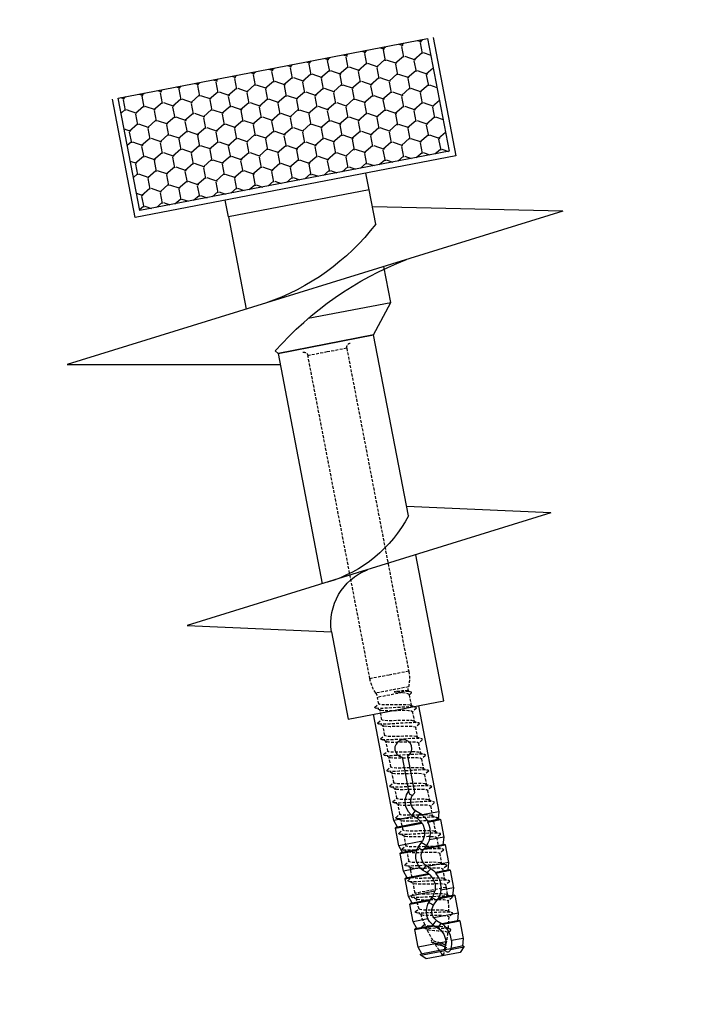
# Model space of a CAD drawing. Units: millimetres. Extents: x -580336 to 1502134, y -811926 to 361241.
# Drawn here: x 513166 to 513285, y -811926 to -811755 of the extents above; entities that cross this region are included whole.
import ezdxf

# ---------------------------------------------------------------- set-up
doc = ezdxf.new("R2010")
doc.units = ezdxf.units.MM
doc.linetypes.add('DASHED', pattern=[0.75, 0.5, -0.25])
for name, color, linetype in [('Beam EXISTING', 253, 'Continuous'), ('FIX', 1, 'Continuous'), ('ROTOFIX', 1, 'Continuous'), ('STOEPS', 3, 'Continuous')]:
    doc.layers.add(name, color=color, linetype=linetype)

# ---------------------------------------------------------------- blocks, each defined once
blk = doc.blocks.new('screw')
at = {"layer": 'STOEPS', "ltscale": 0.15}
h = blk.add_hatch(dxfattribs=at)
h.set_pattern_fill('HONEY', color=252, scale=0.6, style=0)
h.set_pattern_definition([(0, (149844.714, 56609.9933), (2.8575, 1.649778), [1.905, -3.81]), (120, (149844.714, 56609.9933), (-2.8574997, 1.6497786), [1.905, -3.81]), (60, (149844.714, 56609.9933), (3e-07, 3.2995566), [-3.81, 1.905])])
h.paths.add_polyline_path([(151845.77, 56357.09), (151865.77, 56357.09), (151865.77, 56412.09), (151845.77, 56412.09)])
at = {"layer": 'FIX'}
for p, q in [((151708.96, 56388.42), (151708.13, 56387.59)), ((151708.96, 56386.06), (151708.96, 56388.42)), ((151710.43, 56388.59), (151709.13, 56388.19)), ((151709.13, 56388.34), (151709.13, 56386.15)), ((151713.53, 56388.59), (151710.43, 56388.59)), ((151710.43, 56388.59), (151710.43, 56386.53)), ((151713.53, 56385.55), (151713.53, 56388.59)), ((151714.93, 56388.59), (151713.63, 56388.19)), ((151713.63, 56388.49), (151713.63, 56385.46)), ((151718.03, 56388.59), (151714.93, 56388.59)), ((151714.93, 56388.59), (151714.93, 56384.23)), ((151718.03, 56385.59), (151718.03, 56388.59)), ((151719.43, 56388.59), (151718.13, 56388.19)), ((151718.13, 56388.49), (151718.13, 56385.67)), ((151722.53, 56388.59), (151719.43, 56388.59)), ((151719.43, 56388.59), (151719.43, 56386.37)), ((151722.53, 56386.07), (151722.53, 56388.59)), ((151723.93, 56388.59), (151722.63, 56388.19)), ((151722.63, 56388.49), (151722.63, 56386.01)), ((151727.03, 56388.59), (151723.93, 56388.59)), ((151723.93, 56388.59), (151723.93, 56384.81)), ((151727.03, 56384.76), (151727.03, 56388.59)), ((151728.43, 56388.59), (151727.13, 56388.19)), ((151727.13, 56388.49), (151727.13, 56384.89)), ((151731.53, 56388.59), (151728.43, 56388.59)), ((151728.43, 56388.59), (151728.43, 56386.05)), ((151731.53, 56386.38), (151731.53, 56388.59)), ((151732.93, 56388.59), (151731.63, 56388.19)), ((151731.63, 56388.49), (151731.63, 56386.35)), ((151751.77, 56388.59), (151732.93, 56388.59)), ((151732.93, 56388.59), (151732.93, 56385.63)), ((151708.13, 56387.59), (151708.13, 56381.59)), ((151709.13, 56385.08), (151709.13, 56386.15)), ((151708.13, 56384.56), (151708.32, 56384.51)), ((151708.88, 56386.01), (151708.96, 56386.06)), ((151708.96, 56380.76), (151708.96, 56385.11)), ((151709.13, 56385.08), (151709.13, 56380.83)), ((151710.43, 56385.52), (151710.43, 56380.59)), ((151713.06, 56384.57), (151713.32, 56384.87)), ((151714.13, 56384.88), (151713.63, 56385.46)), ((151714.4, 56384.59), (151714.13, 56384.29)), ((151717.38, 56384.29), (151717.09, 56384.58)), ((151717.38, 56384.88), (151718.03, 56385.59)), ((151717.76, 56385.31), (151718.19, 56384.87)), ((151718.19, 56384.87), (151718.43, 56384.58)), ((151719.43, 56385.3), (151719.43, 56380.59)), ((151722.53, 56380.59), (151722.53, 56384.87)), ((151722.63, 56384.79), (151723.06, 56384.3)), ((151722.63, 56384.79), (151722.63, 56380.69)), ((151722.8, 56384.59), (151723.06, 56384.87)), ((151723.93, 56384.81), (151723.87, 56384.88)), ((151724.15, 56384.59), (151723.87, 56384.29)), ((151727.12, 56384.29), (151726.84, 56384.57)), ((151727.5, 56385.32), (151727.94, 56384.87)), ((151727.94, 56384.87), (151728.19, 56384.57)), ((151727.94, 56384.3), (151728.43, 56384.83)), ((151728.43, 56384.83), (151728.43, 56380.59)), ((151731.53, 56380.59), (151731.53, 56385.32)), ((151731.63, 56385.28), (151731.63, 56380.69)), ((151732.55, 56384.6), (151732.81, 56384.87)), ((151732.93, 56385.63), (151733.62, 56384.88)), ((151737, 56385.09), (151743.51, 56385.09)), ((151710.41, 56383.67), (151710.32, 56383.79)), ((151713.53, 56384.04), (151713.32, 56384.3)), ((151713.53, 56380.59), (151713.53, 56384.04)), ((151713.63, 56383.93), (151713.63, 56380.69)), ((151714.13, 56384.29), (151713.75, 56383.84)), ((151714.93, 56383.17), (151714.93, 56380.59)), ((151718.03, 56380.59), (151718.03, 56384.1)), ((151718.13, 56384.22), (151718.19, 56384.3)), ((151718.13, 56384.22), (151718.13, 56380.69)), ((151723.87, 56384.29), (151723.49, 56383.83)), ((151723.93, 56383.5), (151723.93, 56380.59)), ((151727.03, 56380.59), (151727.03, 56383.47)), ((151727.13, 56383.53), (151727.13, 56380.69)), ((151732.81, 56384.3), (151732.93, 56384.15)), ((151732.93, 56384.15), (151732.93, 56380.59)), ((151733.62, 56384.29), (151733.23, 56383.83)), ((151737.51, 56384.09), (151737, 56384.09)), ((151743.51, 56384.09), (151737.51, 56384.09)), ((151708.13, 56381.59), (151708.96, 56380.76)), ((151709.13, 56380.99), (151710.43, 56380.59)), ((151713.63, 56380.99), (151714.93, 56380.59)), ((151718.13, 56380.99), (151719.43, 56380.59)), ((151719.73, 56381.86), (151719.79, 56381.87)), ((151722.63, 56380.99), (151723.93, 56380.59)), ((151727.13, 56380.99), (151728.43, 56380.59)), ((151731.63, 56380.99), (151732.93, 56380.59)), ((151710.43, 56380.59), (151713.53, 56380.59)), ((151714.93, 56380.59), (151718.03, 56380.59)), ((151719.43, 56380.59), (151722.53, 56380.59)), ((151723.93, 56380.59), (151727.03, 56380.59)), ((151728.43, 56380.59), (151731.53, 56380.59)), ((151732.93, 56380.59), (151751.78, 56380.59))]:
    blk.add_line(p, q, dxfattribs=at)
at = {"layer": 'FIX', "linetype": 'DASHED'}
for p, q in [((151815.38, 56388.04), (151757.99, 56388.04)), ((151757.99, 56388.04), (151757.99, 56384.59)), ((151815.38, 56388.04), (151815.38, 56384.59)), ((151720.2, 56387.34), (151719.73, 56387.34)), ((151719.73, 56387.34), (151719.73, 56381.86)), ((151723, 56387.34), (151721.25, 56387.34)), ((151725.8, 56387.34), (151724.05, 56387.34)), ((151728.6, 56387.34), (151726.85, 56387.34)), ((151731.4, 56387.34), (151729.65, 56387.34)), ((151734.2, 56387.34), (151732.45, 56387.34)), ((151737, 56387.34), (151735.25, 56387.34)), ((151739.8, 56387.34), (151738.05, 56387.34)), ((151742.6, 56387.34), (151740.85, 56387.34)), ((151745.4, 56387.34), (151743.65, 56387.34)), ((151748.2, 56387.34), (151746.45, 56387.34)), ((151751, 56387.34), (151749.25, 56387.34)), ((151753.99, 56387.34), (151752.05, 56387.34)), ((151754.15, 56387.76), (151753.9, 56387.34)), ((151754.55, 56386.26), (151754.55, 56381.84)), ((151755.33, 56387.5), (151755.33, 56384.59)), ((151755.33, 56384.59), (151755.33, 56381.68)), ((151757.99, 56384.59), (151757.99, 56381.14)), ((151815.38, 56384.59), (151815.38, 56381.14)), ((151711.1, 56383.07), (151711.25, 56383.27)), ((151719.79, 56381.84), (151721.54, 56381.84)), ((151722.59, 56381.84), (151724.34, 56381.84)), ((151725.39, 56381.84), (151727.14, 56381.84)), ((151728.19, 56381.84), (151729.94, 56381.84)), ((151730.99, 56381.84), (151732.74, 56381.84)), ((151733.79, 56381.84), (151735.54, 56381.84)), ((151736.59, 56381.84), (151738.34, 56381.84)), ((151739.39, 56381.84), (151741.14, 56381.84)), ((151742.19, 56381.84), (151743.94, 56381.84)), ((151744.99, 56381.84), (151746.74, 56381.84)), ((151747.79, 56381.84), (151749.54, 56381.84)), ((151750.59, 56381.84), (151752.34, 56381.84)), ((151753.39, 56381.84), (151754.55, 56381.84)), ((151757.99, 56381.14), (151815.38, 56381.14))]:
    blk.add_line(p, q, dxfattribs=at)
at = {"layer": 'FIX', "linetype": 'DASHED', "flags": 128}
for points in [[(151717.8, 56388.03), (151717.47, 56387.46), (151717.31, 56387.19)], [(151717.8, 56387.99), (151717.85, 56388.09), (151717.98, 56388.04), (151718.1, 56387.73), (151718.22, 56387.18), (151718.34, 56386.44), (151718.46, 56385.55), (151718.59, 56384.59), (151718.71, 56383.63), (151718.83, 56382.73), (151718.95, 56381.97), (151719.07, 56381.41), (151719.19, 56381.07), (151719.31, 56381), (151719.38, 56381.09)], [(151718.5, 56387.19), (151718.32, 56387.49), (151717.98, 56388.03)], [(151720.59, 56388.1), (151720.25, 56387.52), (151720.14, 56387.34)], [(151720.59, 56388.09), (151720.6, 56388.12), (151720.71, 56388.18), (151720.81, 56388.04), (151720.92, 56387.7), (151721.03, 56387.19), (151721.13, 56386.52), (151721.24, 56385.74), (151721.35, 56384.89), (151721.45, 56384.03), (151721.56, 56383.2), (151721.67, 56382.45), (151721.78, 56381.82), (151721.88, 56381.35), (151722.03, 56381.02), (151722.17, 56381.05), (151722.19, 56381.09)], [(151721.33, 56387.21), (151721.12, 56387.55), (151720.78, 56388.11)], [(151723.38, 56388.09), (151723.05, 56387.51), (151722.94, 56387.34)], [(151723.38, 56388.04), (151723.45, 56388.18), (151723.6, 56388.07), (151723.74, 56387.62), (151723.88, 56386.85), (151724.03, 56385.85), (151724.17, 56384.73), (151724.31, 56383.59), (151724.46, 56382.55), (151724.6, 56381.72), (151724.74, 56381.18), (151724.88, 56380.99), (151724.98, 56381.1)], [(151726.19, 56388.11), (151725.85, 56387.52), (151725.74, 56387.34)], [(151726.19, 56388.08), (151726.31, 56388.18), (151726.45, 56387.93), (151726.6, 56387.35), (151726.74, 56386.48), (151726.88, 56385.42), (151727.02, 56384.28), (151727.17, 56383.16), (151727.31, 56382.19), (151727.45, 56381.47), (151727.6, 56381.06), (151727.74, 56381.01), (151727.77, 56381.08)], [(151726.92, 56387.23), (151726.71, 56387.56), (151726.37, 56388.12)], [(151728.99, 56388.11), (151728.66, 56387.53), (151728.54, 56387.34)], [(151728.99, 56388.08), (151729.02, 56388.15), (151729.17, 56388.13), (151729.31, 56387.75), (151729.45, 56387.04), (151729.59, 56386.09), (151729.74, 56384.98), (151729.88, 56383.83), (151730.01, 56382.88), (151730.13, 56382.05), (151730.26, 56381.44), (151730.39, 56381.07), (151730.52, 56380.99), (151730.58, 56381.1)], [(151729.73, 56387.21), (151729.51, 56387.56), (151729.18, 56388.12)], [(151731.78, 56388.09), (151731.45, 56387.52), (151731.34, 56387.34)], [(151731.78, 56388.09), (151731.91, 56388.18), (151732.04, 56387.98), (151732.16, 56387.51), (151732.29, 56386.8), (151732.42, 56385.91), (151732.55, 56384.92), (151732.67, 56383.9), (151732.8, 56382.93), (151732.93, 56382.1), (151733.05, 56381.47), (151733.18, 56381.09), (151733.31, 56380.99), (151733.38, 56381.11)], [(151732.52, 56387.22), (151732.32, 56387.55), (151731.98, 56388.1)], [(151734.59, 56388.1), (151734.25, 56387.51), (151734.14, 56387.34)], [(151734.59, 56388.09), (151734.7, 56388.18), (151734.83, 56388), (151734.96, 56387.55), (151735.08, 56386.85), (151735.21, 56385.98), (151735.34, 56384.99), (151735.46, 56383.96), (151735.59, 56382.99), (151735.72, 56382.15), (151735.85, 56381.5), (151735.97, 56381.11), (151736.1, 56380.99), (151736.17, 56381.09)], [(151735.33, 56387.21), (151735.12, 56387.55), (151734.78, 56388.11)], [(151737.4, 56388.11), (151737.06, 56387.53), (151736.94, 56387.34)], [(151737.4, 56388.09), (151737.49, 56388.19), (151737.62, 56388.02), (151737.75, 56387.59), (151737.87, 56386.91), (151738, 56386.04), (151738.13, 56385.06), (151738.25, 56384.04), (151738.38, 56383.06), (151738.51, 56382.21), (151738.64, 56381.54), (151738.76, 56381.13), (151738.89, 56380.99), (151738.97, 56381.09)], [(151738.12, 56387.22), (151737.91, 56387.56), (151737.57, 56388.12)], [(151740.19, 56388.1), (151739.85, 56387.53), (151739.74, 56387.34)], [(151740.19, 56388.07), (151740.28, 56388.19), (151740.41, 56388.05), (151740.54, 56387.63), (151740.67, 56386.96), (151740.79, 56386.11), (151740.92, 56385.13), (151741.04, 56384.11), (151741.17, 56383.13), (151741.3, 56382.26), (151741.43, 56381.58), (151741.55, 56381.15), (151741.68, 56380.99), (151741.78, 56381.09)], [(151740.91, 56387.23), (151740.72, 56387.56), (151740.38, 56388.11)], [(151742.98, 56388.09), (151742.65, 56387.51), (151742.54, 56387.34)], [(151742.98, 56388.06), (151743.08, 56388.18), (151743.2, 56388.07), (151743.33, 56387.67), (151743.46, 56387.02), (151743.58, 56386.18), (151743.71, 56385.21), (151743.84, 56384.18), (151743.96, 56383.2), (151744.09, 56382.32), (151744.2, 56381.69), (151744.32, 56381.25), (151744.43, 56381.02), (151744.54, 56381.01), (151744.58, 56381.09)], [(151743.74, 56387.2), (151743.52, 56387.54), (151743.18, 56388.1)], [(151745.79, 56388.11), (151745.45, 56387.52), (151745.34, 56387.34)], [(151745.79, 56388.1), (151745.9, 56388.19), (151746.01, 56388.05), (151746.12, 56387.7), (151746.24, 56387.14), (151746.35, 56386.42), (151746.46, 56385.59), (151746.57, 56384.69), (151746.69, 56383.79), (151746.8, 56382.93), (151746.93, 56382.1), (151747.05, 56381.47), (151747.18, 56381.09), (151747.31, 56380.99), (151747.37, 56381.09)], [(151746.52, 56387.22), (151746.31, 56387.56), (151745.98, 56388.12)], [(151748.6, 56388.11), (151748.26, 56387.53), (151748.14, 56387.34)], [(151748.6, 56388.09), (151748.7, 56388.18), (151748.83, 56388), (151748.96, 56387.55), (151749.08, 56386.85), (151749.21, 56385.97), (151749.34, 56384.98), (151749.46, 56383.96), (151749.59, 56382.99), (151749.72, 56382.15), (151749.85, 56381.5), (151749.97, 56381.11), (151750.1, 56380.99), (151750.18, 56381.09)], [(151749.32, 56387.23), (151749.11, 56387.56), (151748.77, 56388.12)], [(151751.39, 56388.1), (151751.05, 56387.52), (151750.94, 56387.34)], [(151751.39, 56388.08), (151751.49, 56388.19), (151751.62, 56388.02), (151751.75, 56387.58), (151751.88, 56386.9), (151752, 56386.03), (151752.13, 56385.05), (151752.25, 56384.03), (151752.38, 56383.05), (151752.51, 56382.2), (151752.64, 56381.54), (151752.76, 56381.12), (151752.89, 56380.99), (151752.98, 56381.1)], [(151752.13, 56387.2), (151751.92, 56387.55), (151751.58, 56388.1)], [(151712.16, 56386.66), (151711.94, 56386.28), (151711.79, 56386.04)], [(151713.11, 56382.81), (151713.03, 56382.96), (151712.88, 56383.4), (151712.72, 56383.96), (151712.57, 56384.58), (151712.42, 56385.17), (151712.27, 56385.65), (151712.12, 56385.98), (151711.97, 56386.12), (151711.9, 56386.1)], [(151712.16, 56386.61), (151712.24, 56386.77), (151712.42, 56386.74), (151712.56, 56386.48), (151712.69, 56386.03), (151712.82, 56385.44), (151713, 56384.53), (151713.17, 56383.6), (151713.33, 56382.78), (151713.49, 56382.2), (151713.65, 56381.92), (151713.8, 56381.94), (151713.82, 56381.99)], [(151712.81, 56386.17), (151712.7, 56386.33), (151712.45, 56386.7)], [(151712.8, 56386.17), (151712.87, 56386.05), (151713.03, 56385.63), (151713.19, 56385.08), (151713.34, 56384.43), (151713.5, 56383.78), (151713.66, 56383.2), (151713.81, 56382.76), (151713.97, 56382.51), (151714.04, 56382.5)], [(151714.98, 56387.54), (151714.69, 56387.04), (151714.54, 56386.8)], [(151715.88, 56382.23), (151715.75, 56382.5), (151715.6, 56383.06), (151715.45, 56383.8), (151715.3, 56384.61), (151715.15, 56385.4), (151715, 56386.08), (151714.84, 56386.56), (151714.69, 56386.8), (151714.61, 56386.79)], [(151714.98, 56387.5), (151715.03, 56387.61), (151715.19, 56387.6), (151715.34, 56387.22), (151715.5, 56386.5), (151715.65, 56385.55), (151715.8, 56384.48), (151715.94, 56383.52), (151716.07, 56382.65), (151716.2, 56381.95), (151716.33, 56381.47), (151716.46, 56381.25), (151716.59, 56381.32)], [(151715.66, 56386.84), (151715.52, 56387.07), (151715.21, 56387.56)], [(151715.65, 56386.83), (151715.69, 56386.79), (151715.84, 56386.35), (151716, 56385.69), (151716.16, 56384.89), (151716.31, 56384.05), (151716.47, 56383.25), (151716.62, 56382.59), (151716.78, 56382.15), (151716.93, 56381.99)], [(151718.68, 56381.97), (151718.66, 56381.99), (151718.5, 56382.42), (151718.35, 56383.1), (151718.2, 56383.95), (151718.04, 56384.87), (151717.89, 56385.75), (151717.74, 56386.49), (151717.58, 56387), (151717.43, 56387.22), (151717.39, 56387.2)], [(151718.49, 56387.19), (151718.63, 56386.85), (151718.79, 56386.21), (151718.94, 56385.39), (151719.1, 56384.46), (151719.25, 56383.56), (151719.41, 56382.76), (151719.56, 56382.18), (151719.73, 56381.86)], [(151721.48, 56381.97), (151721.45, 56381.99), (151721.3, 56382.45), (151721.15, 56383.15), (151720.99, 56384.02), (151720.84, 56384.95), (151720.69, 56385.84), (151720.54, 56386.59), (151720.39, 56387.11), (151720.23, 56387.33), (151720.2, 56387.31)], [(151721.31, 56387.2), (151721.41, 56387.01), (151721.56, 56386.44), (151721.71, 56385.65), (151721.87, 56384.74), (151722.02, 56383.81), (151722.17, 56382.97), (151722.32, 56382.32), (151722.48, 56381.93), (151722.59, 56381.87)], [(151724.27, 56381.99), (151724.19, 56382.13), (151724.04, 56382.69), (151723.89, 56383.47), (151723.74, 56384.37), (151723.58, 56385.31), (151723.43, 56386.15), (151723.28, 56386.82), (151723.13, 56387.23), (151723, 56387.31)], [(151724.12, 56387.2), (151724.15, 56387.16), (151724.3, 56386.69), (151724.45, 56385.97), (151724.61, 56385.1), (151724.76, 56384.16), (151724.91, 56383.28), (151725.06, 56382.54), (151725.22, 56382.04), (151725.37, 56381.84), (151725.39, 56381.86)], [(151727.08, 56381.94), (151726.94, 56382.32), (151726.78, 56382.97), (151726.63, 56383.81), (151726.48, 56384.74), (151726.33, 56385.65), (151726.17, 56386.44), (151726.02, 56387.01), (151725.87, 56387.31), (151725.8, 56387.3)], [(151726.91, 56387.23), (151727.04, 56386.9), (151727.2, 56386.27), (151727.35, 56385.45), (151727.5, 56384.52), (151727.65, 56383.61), (151727.81, 56382.8), (151727.96, 56382.2), (151728.11, 56381.88), (151728.19, 56381.88)], [(151729.88, 56381.97), (151729.83, 56382.04), (151729.68, 56382.54), (151729.53, 56383.27), (151729.37, 56384.16), (151729.22, 56385.09), (151729.07, 56385.97), (151728.92, 56386.69), (151728.76, 56387.16), (151728.61, 56387.34), (151728.6, 56387.33)], [(151729.71, 56387.2), (151729.78, 56387.08), (151729.94, 56386.54), (151730.09, 56385.78), (151730.24, 56384.88), (151730.39, 56383.95), (151730.55, 56383.09), (151730.7, 56382.4), (151730.85, 56381.97), (151730.99, 56381.85)], [(151732.67, 56381.99), (151732.57, 56382.2), (151732.42, 56382.8), (151732.27, 56383.6), (151732.11, 56384.52), (151731.96, 56385.44), (151731.81, 56386.27), (151731.66, 56386.9), (151731.51, 56387.26), (151731.4, 56387.3)], [(151732.52, 56387.22), (151732.53, 56387.21), (151732.68, 56386.78), (151732.83, 56386.1), (151732.98, 56385.24), (151733.14, 56384.31), (151733.29, 56383.41), (151733.44, 56382.64), (151733.59, 56382.1), (151733.74, 56381.85), (151733.79, 56381.87)], [(151735.48, 56381.96), (151735.46, 56381.97), (151735.31, 56382.4), (151735.16, 56383.09), (151735.01, 56383.94), (151734.86, 56384.88), (151734.7, 56385.78), (151734.55, 56386.54), (151734.4, 56387.08), (151734.25, 56387.32), (151734.2, 56387.3)], [(151735.32, 56387.2), (151735.42, 56386.98), (151735.57, 56386.39), (151735.73, 56385.59), (151735.88, 56384.67), (151736.03, 56383.74), (151736.18, 56382.92), (151736.34, 56382.28), (151736.49, 56381.91), (151736.59, 56381.87)], [(151738.28, 56381.98), (151738.21, 56382.1), (151738.05, 56382.64), (151737.9, 56383.4), (151737.75, 56384.3), (151737.6, 56385.23), (151737.44, 56386.09), (151737.29, 56386.78), (151737.14, 56387.21), (151737, 56387.32)], [(151738.11, 56387.21), (151738.16, 56387.14), (151738.32, 56386.64), (151738.47, 56385.91), (151738.62, 56385.03), (151738.77, 56384.09), (151738.92, 56383.22), (151739.08, 56382.5), (151739.23, 56382.02), (151739.38, 56381.84), (151739.39, 56381.85)], [(151741.08, 56381.96), (151740.95, 56382.28), (151740.8, 56382.91), (151740.64, 56383.74), (151740.49, 56384.66), (151740.34, 56385.58), (151740.19, 56386.38), (151740.03, 56386.97), (151739.88, 56387.29), (151739.8, 56387.3)], [(151740.91, 56387.23), (151741.06, 56386.87), (151741.21, 56386.22), (151741.36, 56385.38), (151741.51, 56384.45), (151741.67, 56383.54), (151741.82, 56382.75), (151741.97, 56382.17), (151742.12, 56381.87), (151742.19, 56381.88)], [(151743.87, 56381.98), (151743.84, 56382.01), (151743.69, 56382.49), (151743.54, 56383.21), (151743.38, 56384.09), (151743.23, 56385.02), (151743.08, 56385.91), (151742.93, 56386.64), (151742.77, 56387.13), (151742.62, 56387.33), (151742.6, 56387.32)], [(151743.72, 56387.18), (151743.8, 56387.05), (151743.95, 56386.5), (151744.1, 56385.72), (151744.25, 56384.82), (151744.41, 56383.88), (151744.56, 56383.03), (151744.71, 56382.36), (151744.86, 56381.95), (151744.99, 56381.86)], [(151746.68, 56381.98), (151746.58, 56382.16), (151746.43, 56382.74), (151746.28, 56383.53), (151746.13, 56384.44), (151745.97, 56385.37), (151745.82, 56386.21), (151745.67, 56386.86), (151745.52, 56387.25), (151745.4, 56387.31)], [(151746.51, 56387.22), (151746.54, 56387.19), (151746.69, 56386.74), (151746.84, 56386.04), (151747, 56385.17), (151747.15, 56384.24), (151747.3, 56383.35), (151747.45, 56382.59), (151747.61, 56382.07), (151747.76, 56381.84), (151747.79, 56381.86)], [(151749.48, 56381.94), (151749.48, 56381.95), (151749.32, 56382.36), (151749.17, 56383.02), (151749.02, 56383.87), (151748.87, 56384.8), (151748.71, 56385.71), (151748.56, 56386.49), (151748.41, 56387.04), (151748.26, 56387.31), (151748.2, 56387.3)], [(151749.31, 56387.22), (151749.43, 56386.94), (151749.58, 56386.33), (151749.74, 56385.52), (151749.89, 56384.6), (151750.04, 56383.68), (151750.19, 56382.86), (151750.35, 56382.24), (151750.5, 56381.9), (151750.59, 56381.87)], [(151752.27, 56381.99), (151752.22, 56382.07), (151752.07, 56382.59), (151751.91, 56383.33), (151751.76, 56384.23), (151751.61, 56385.16), (151751.46, 56386.03), (151751.3, 56386.73), (151751.15, 56387.18), (151751, 56387.33)], [(151752.12, 56387.19), (151752.17, 56387.11), (151752.33, 56386.6), (151752.48, 56385.85), (151752.63, 56384.96), (151752.78, 56384.03), (151752.94, 56383.16), (151753.09, 56382.45), (151753.24, 56381.99), (151753.39, 56381.84)], [(151754.55, 56386.26), (151754.33, 56386.9), (151754.13, 56387.27), (151753.99, 56387.3)], [(151754.15, 56387.73), (151754.18, 56387.81), (151754.31, 56387.83), (151754.45, 56387.56), (151754.58, 56387.03), (151754.71, 56386.3), (151754.83, 56385.61), (151754.94, 56384.89)], [(151754.65, 56387.27), (151754.58, 56387.39), (151754.36, 56387.76)], [(151754.94, 56384.89), (151754.87, 56385.14), (151754.73, 56385.62), (151754.55, 56386.26)], [(151754.64, 56387.27), (151754.66, 56387.26), (151754.75, 56386.89), (151754.83, 56386.26), (151754.91, 56385.43), (151754.92, 56385.16), (151754.94, 56384.89)], [(151708.13, 56384.56), (151708.3, 56384.46), (151708.46, 56384.42), (151708.5, 56384.43)], [(151708.42, 56384.46), (151708.33, 56384.48), (151708.13, 56384.56)], [(151708.38, 56384.48), (151708.37, 56384.48), (151708.13, 56384.56)], [(151709.15, 56385.08), (151709.21, 56385.17), (151709.44, 56385.43), (151709.65, 56385.49), (151709.84, 56385.34), (151710.02, 56385.02), (151710.19, 56384.59), (151710.35, 56384.12), (151710.53, 56383.6), (151710.7, 56383.21), (151710.88, 56382.98), (151711.06, 56383.02), (151711.1, 56383.1)], [(151710.32, 56383.79), (151710.18, 56384.08), (151710.04, 56384.4), (151709.89, 56384.71), (151709.76, 56384.96), (151709.6, 56385.13), (151709.45, 56385.18), (151709.35, 56385.15)], [(151710, 56385.17), (151710.02, 56385.16), (151710.18, 56384.94), (151710.34, 56384.63), (151710.5, 56384.29), (151710.66, 56383.93), (151710.82, 56383.63), (151710.98, 56383.4), (151711.1, 56383.33)], [(151713.1, 56382.8), (151713.32, 56382.44), (151713.59, 56381.99)], [(151713.82, 56381.97), (151714.1, 56382.41), (151714.14, 56382.48)], [(151715.87, 56382.23), (151716.08, 56381.87), (151716.4, 56381.33)], [(151716.59, 56381.31), (151716.91, 56381.84), (151717.03, 56382.03)], [(151718.67, 56381.97), (151718.86, 56381.65), (151719.19, 56381.07)], [(151719.38, 56381.06), (151719.72, 56381.62), (151719.85, 56381.84)], [(151721.47, 56381.96), (151721.65, 56381.66), (151721.98, 56381.08)], [(151722.18, 56381.07), (151722.52, 56381.63), (151722.65, 56381.84)], [(151724.25, 56381.98), (151724.45, 56381.66), (151724.79, 56381.07)], [(151724.98, 56381.06), (151725.32, 56381.62), (151725.45, 56381.84)], [(151727.08, 56381.94), (151727.26, 56381.64), (151727.6, 56381.06)], [(151727.77, 56381.05), (151728.11, 56381.61), (151728.25, 56381.84)], [(151729.86, 56381.96), (151730.05, 56381.65), (151730.39, 56381.07)], [(151730.58, 56381.06), (151730.92, 56381.62), (151731.05, 56381.84)], [(151733.38, 56381.07), (151733.72, 56381.63), (151733.85, 56381.84)], [(151735.47, 56381.95), (151735.65, 56381.65), (151735.99, 56381.07)], [(151736.17, 56381.05), (151736.51, 56381.61), (151736.65, 56381.84)], [(151738.26, 56381.96), (151738.46, 56381.64), (151738.79, 56381.06)], [(151738.97, 56381.05), (151739.31, 56381.61), (151739.45, 56381.84)], [(151741.07, 56381.96), (151741.25, 56381.65), (151741.58, 56381.08)], [(151741.78, 56381.07), (151742.12, 56381.62), (151742.25, 56381.84)], [(151743.86, 56381.97), (151744.05, 56381.66), (151744.39, 56381.08)], [(151744.58, 56381.07), (151744.92, 56381.62), (151745.05, 56381.84)], [(151746.66, 56381.97), (151746.86, 56381.64), (151747.2, 56381.06)], [(151747.37, 56381.05), (151747.71, 56381.61), (151747.85, 56381.84)], [(151749.48, 56381.94), (151749.65, 56381.64), (151749.99, 56381.07)], [(151750.18, 56381.06), (151750.51, 56381.61), (151750.65, 56381.84)], [(151752.26, 56381.98), (151752.45, 56381.66), (151752.78, 56381.08)], [(151752.98, 56381.07), (151753.32, 56381.63), (151753.45, 56381.84)]]:
    blk.add_lwpolyline(points, dxfattribs=at)
at = {"layer": 'FIX', "flags": 128}
for points in [[(151724.13, 56387.21), (151723.92, 56387.55), (151723.58, 56388.1)], [(151709.13, 56386.15), (151709.12, 56386.14), (151709.11, 56386.14), (151709.08, 56386.12), (151709.04, 56386.11), (151709, 56386.08), (151708.97, 56386.07), (151708.96, 56386.06)], [(151710.43, 56386.53), (151709.78, 56386.4), (151709.13, 56386.15)], [(151710.43, 56386.53), (151711.34, 56386.52), (151711.91, 56386.41), (151712.48, 56386.22), (151713.02, 56385.93), (151713.53, 56385.55)], [(151719.43, 56386.37), (151718.76, 56386.09), (151718.13, 56385.67)], [(151719.43, 56386.37), (151719.78, 56386.46), (151720.63, 56386.55), (151721.26, 56386.5), (151721.88, 56386.35), (151722.53, 56386.07)], [(151728.43, 56386.05), (151728.95, 56386.29), (151729.53, 56386.46), (151730.37, 56386.55), (151730.95, 56386.51), (151731.53, 56386.38)], [(151731.63, 56386.35), (151731.62, 56386.35), (151731.61, 56386.35), (151731.59, 56386.36), (151731.56, 56386.37), (151731.53, 56386.38), (151731.53, 56386.38)], [(151732.93, 56385.63), (151732.31, 56386.05), (151731.63, 56386.35)], [(151708.96, 56385.11), (151708.77, 56385.23), (151708.67, 56385.38), (151708.63, 56385.52), (151708.63, 56385.65), (151708.67, 56385.78), (151708.73, 56385.89), (151708.81, 56385.97), (151708.88, 56386.01)], [(151708.96, 56385.11), (151708.98, 56385.1), (151709.02, 56385.09), (151709.05, 56385.09), (151709.08, 56385.08), (151709.11, 56385.08), (151709.12, 56385.08), (151709.13, 56385.08)], [(151709.08, 56384.99), (151709.08, 56384.99), (151709.27, 56385.14), (151709.44, 56385.18), (151709.6, 56385.1), (151709.82, 56384.81), (151710.02, 56384.4), (151710.18, 56384.07), (151710.32, 56383.79)], [(151709.13, 56385.08), (151709.29, 56385.11), (151709.38, 56385.15)], [(151709.38, 56385.15), (151709.88, 56385.38), (151710.43, 56385.52)], [(151710.01, 56385.17), (151709.95, 56385.24), (151709.79, 56385.4)], [(151713.32, 56384.3), (151713.27, 56384.36), (151712.66, 56384.96), (151711.82, 56385.4), (151710.88, 56385.55), (151710.43, 56385.52)], [(151713.32, 56384.87), (151713.64, 56385.25), (151713.74, 56385.33)], [(151713.63, 56385.46), (151713.62, 56385.46), (151713.61, 56385.47), (151713.6, 56385.48), (151713.58, 56385.5), (151713.54, 56385.54), (151713.53, 56385.55)], [(151714.93, 56384.23), (151714.36, 56384.62), (151714.13, 56384.88)], [(151714.93, 56384.23), (151715.1, 56384.16), (151715.77, 56384.05), (151716.42, 56384.17), (151717.01, 56384.49), (151717.38, 56384.88)], [(151718.13, 56385.67), (151718.12, 56385.67), (151718.11, 56385.66), (151718.09, 56385.64), (151718.06, 56385.62), (151718.03, 56385.59)], [(151718.19, 56384.3), (151718.52, 56384.68), (151718.92, 56385.02), (151719.43, 56385.3)], [(151722.53, 56384.87), (151722.41, 56384.96), (151721.57, 56385.4), (151720.63, 56385.55), (151719.64, 56385.38), (151719.43, 56385.3)], [(151722.63, 56386.01), (151722.62, 56386.02), (151722.61, 56386.02), (151722.59, 56386.03), (151722.57, 56386.05), (151722.54, 56386.06), (151722.53, 56386.07)], [(151722.53, 56384.87), (151722.57, 56384.84), (151722.6, 56384.81), (151722.61, 56384.8), (151722.62, 56384.79), (151722.63, 56384.79)], [(151723.87, 56384.88), (151723.48, 56385.35), (151723.02, 56385.76), (151722.63, 56386.01)], [(151723.06, 56384.87), (151723.38, 56385.25), (151723.49, 56385.34)], [(151723.93, 56384.81), (151724.28, 56384.46), (151724.85, 56384.16), (151725.51, 56384.05), (151726.17, 56384.17), (151726.75, 56384.49), (151727.03, 56384.76)], [(151727.12, 56384.88), (151727.11, 56384.87), (151727.09, 56384.83), (151727.04, 56384.78), (151727.03, 56384.76)], [(151727.13, 56384.89), (151727.13, 56384.89), (151727.12, 56384.88)], [(151728.43, 56386.05), (151727.88, 56385.68), (151727.38, 56385.21), (151727.13, 56384.89)], [(151731.53, 56385.32), (151731.31, 56385.4), (151730.37, 56385.55), (151729.39, 56385.38), (151728.51, 56384.91), (151728.43, 56384.83)], [(151731.53, 56385.32), (151731.56, 56385.31), (151731.59, 56385.29), (151731.61, 56385.28), (151731.62, 56385.28), (151731.63, 56385.28)], [(151731.63, 56385.28), (151732.4, 56384.76), (151732.81, 56384.3)], [(151732.81, 56384.87), (151733.13, 56385.25), (151733.21, 56385.32)], [(151733.62, 56384.88), (151734.03, 56384.46), (151734.6, 56384.16), (151735.26, 56384.05), (151735.92, 56384.17), (151736.5, 56384.49), (151736.94, 56385), (151737, 56385.09)], [(151733.92, 56384.58), (151733.68, 56384.36), (151733.62, 56384.29)], [(151737, 56384.09), (151736.61, 56384.58), (151736.59, 56384.6)], [(151743.51, 56385.09), (151743.76, 56385.53), (151744.13, 56385.86), (151744.61, 56386.05), (151745.11, 56386.07), (151745.56, 56385.95), (151745.95, 56385.68), (151746.26, 56385.28), (151746.41, 56384.79), (151746.4, 56384.3), (151746.24, 56383.86), (151745.94, 56383.48), (151745.51, 56383.2), (151745.01, 56383.09), (151744.54, 56383.14), (151744.11, 56383.33), (151743.75, 56383.66), (151743.51, 56384.09)], [(151710.4, 56383.67), (151710.56, 56383.44), (151710.71, 56383.17)], [(151713.53, 56384.04), (151713.57, 56383.99), (151713.6, 56383.96), (151713.62, 56383.94), (151713.63, 56383.93), (151713.63, 56383.93)], [(151713.63, 56383.93), (151714.43, 56383.36), (151714.93, 56383.17)], [(151718.03, 56384.1), (151717.48, 56383.6), (151716.58, 56383.17), (151716.08, 56383.07), (151715.57, 56383.06), (151714.93, 56383.17)], [(151717.76, 56383.85), (151717.61, 56383.99), (151717.38, 56384.29)], [(151718.03, 56384.1), (151718.07, 56384.15), (151718.1, 56384.18), (151718.12, 56384.2), (151718.12, 56384.21), (151718.13, 56384.22), (151718.13, 56384.22)], [(151723.06, 56384.3), (151723.45, 56383.86), (151723.93, 56383.5)], [(151727.03, 56383.47), (151726.24, 56383.14), (151725.74, 56383.06), (151725.23, 56383.06), (151724.32, 56383.29), (151723.93, 56383.5)], [(151727.03, 56383.47), (151727.06, 56383.49), (151727.09, 56383.51), (151727.11, 56383.52), (151727.12, 56383.53), (151727.13, 56383.53)], [(151727.52, 56383.84), (151727.36, 56383.99), (151727.12, 56384.29)], [(151727.13, 56383.53), (151727.55, 56383.86), (151727.94, 56384.3)], [(151737.51, 56384.09), (151736.9, 56383.55), (151735.99, 56383.14), (151735.49, 56383.06), (151734.98, 56383.06), (151734.07, 56383.29), (151733.26, 56383.8), (151732.93, 56384.15)], [(151732.66, 56381.98), (151732.85, 56381.66), (151733.18, 56381.08)]]:
    blk.add_lwpolyline(points, dxfattribs=at)
at = {"layer": 'FIX'}
for centre, start, end in [((151709.03, 56388.34), 0, 135), ((151713.53, 56388.49), 0, 90), ((151718.03, 56388.49), 0, 90), ((151722.53, 56388.49), 0, 90), ((151727.03, 56388.49), 0, 90), ((151731.53, 56388.49), 0, 90), ((151709.03, 56380.83), 225, 0), ((151713.53, 56380.69), 270, 0), ((151718.03, 56380.69), 270, 0), ((151722.53, 56380.69), 270, 0), ((151727.03, 56380.69), 270, 0), ((151731.53, 56380.69), 270, 0)]:
    blk.add_arc(centre, 0.1, start, end, dxfattribs=at)
at = {"layer": 'FIX', "linetype": 'DASHED'}
for centre, radius, start, end in [((151757.99, 56381.26), 6.78, 90, 113.0358), ((151815.38, 56388.79), 0.75, 270, 0), ((151719.73, 56361.48), 25.85, 107.6456, 112.4901), ((151719.73, 56361.48), 25.85, 101.4264, 105.7743), ((151719.73, 56361.48), 25.85, 95.2026, 99.2161), ((151719.73, 56361.48), 25.85, 90, 92.8381), ((151754.55, 56389.34), 2, 270.7375, 293.0358), ((151719.73, 56361.48), 25.85, 113.6888, 116.6667), ((151719.73, 56407.69), 25.85, 243.3333, 244.2523), ((151719.73, 56407.69), 25.85, 244.2523, 248.8909), ((151719.73, 56407.69), 25.85, 250.4975, 255.4608), ((151719.73, 56407.69), 25.85, 257.2611, 261.4589), ((151719.73, 56407.69), 25.85, 263.7828, 267.7506), ((151754.55, 56379.84), 2, 66.9642, 90), ((151757.99, 56387.91), 6.78, 246.9642, 270), ((151815.38, 56380.39), 0.75, 0, 90)]:
    blk.add_arc(centre, radius, start, end, dxfattribs=at)
at = {"layer": 'ROTOFIX', "color": 6}
for p, q in [((151831.77, 56429.59), (151821.77, 56339.59)), ((151780.44, 56417.59), (151773.11, 56351.59))]:
    blk.add_line(p, q, dxfattribs=at)
at = {"layer": 'ROTOFIX'}
for p, q in [((151831.77, 56429.59), (151838.77, 56397.09)), ((151780.44, 56417.59), (151786.27, 56393.09)), ((151816.77, 56393.09), (151821.77, 56397.09)), ((151816.77, 56376.09), (151816.77, 56393.09)), ((151773.11, 56351.59), (151767.27, 56376.09)), ((151821.77, 56339.59), (151814.77, 56376.09)), ((151817.27, 56375.69), (151816.77, 56376.09))]:
    blk.add_line(p, q, dxfattribs=at)
for points in [[(151821.77, 56382.44), (151821.77, 56397.09), (151828.16, 56397.09)], [(151835.7, 56397.09), (151841.77, 56397.09), (151841.77, 56372.09), (151825.39, 56372.09)], [(151767.27, 56376.09), (151751.77, 56376.09), (151751.77, 56393.09), (151777.72, 56393.09)], [(151784.64, 56393.09), (151816.77, 56393.09), (151816.77, 56376.09), (151775.83, 56376.09)]]:
    blk.add_lwpolyline(points, dxfattribs=at)
for centre, radius, start, end in [((151770.54, 56411.76), 59.03, 322.3307, 349.6712), ((151866.36, 56369.89), 40.99, 138.4246, 172.0053), ((151799.1, 56374.86), 23.27, 128.4398, 174.5699), ((151766.79, 56386.2), 10.13, 272.7262, 349.2213)]:
    blk.add_arc(centre, radius, start, end, dxfattribs=at)
at = {"layer": 'STOEPS'}
for p, q in [((151841.77, 56397.09), (151844.77, 56397.09)), ((151841.77, 56372.09), (151844.77, 56372.09))]:
    blk.add_line(p, q, dxfattribs=at)
blk.add_lwpolyline([(151865.77, 56413.09), (151844.77, 56413.09), (151844.77, 56356.09), (151865.77, 56356.09)], dxfattribs=at)
blk.add_lwpolyline([(151845.77, 56357.09), (151865.77, 56357.09), (151865.77, 56412.09), (151845.77, 56412.09)], close=True, dxfattribs=at)

msp = doc.modelspace()

# ---------------------------------------------------------------- block references
at = {"layer": 'Beam EXISTING', "xscale": -1, "rotation": 280.8668269400006}
msp.add_blockref('screw', (486467.89, -971535.54), dxfattribs=at)

doc.saveas('drawing.dxf')
